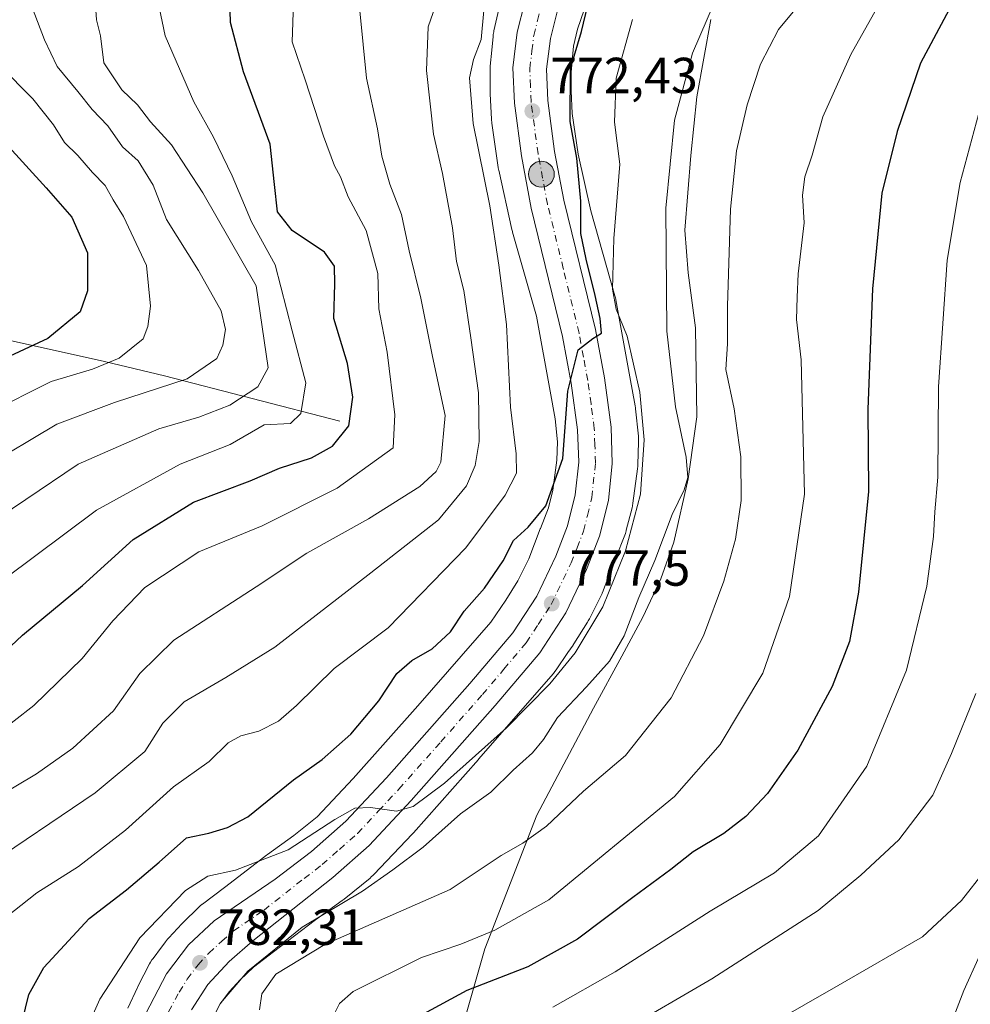
# Model space of a CAD drawing. Units: metres. Extents: x 624045 to 627487, y 4754999 to 4757376.
# Drawn here: x 624709 to 624897, y 4755800 to 4755995 of the extents above; entities that cross this region are included whole.
import ezdxf

# ---------------------------------------------------------------- set-up
doc = ezdxf.new("R2010")
doc.units = ezdxf.units.M
doc.header["$MEASUREMENT"] = 0
doc.linetypes.add('DGN Style 4', pattern=[2.638475, 1.318413, -0.659207, 0.001648, -0.659207])
for name, color, linetype, lineweight in [('Arbolado forestal CxS', 92, 'Continuous', 0), ('Carretera de calzada única Cxs', 7, 'Continuous', 13), ('Carretera de calzada única eje', 7, 'DGN Style 4', 0), ('Comarca', 135, 'Continuous', 13), ('Comarca CxS', 21, 'Continuous', 0), ('Corriente natural lineal', 142, 'Continuous', 13), ('Curva de nivel maestra', 30, 'Continuous', 30), ('Curva de nivel normal', 30, 'Continuous', 0), ('Entidad de ámbito territorial', 7, 'Continuous', 0), ('Entidad de ámbito territorial CxS', 92, 'Continuous', 0), ('Instalación de energía eléctrica Cxs', 135, 'Continuous', 0), ('Municipio', 91, 'Continuous', 13), ('Municipio CxS', 4, 'Continuous', 0), ('Núcleo urbano CxS', 7, 'Continuous', 0), ('Provincia CxS', 1, 'Continuous', 0), ('Punto de cota en terreno', 7, 'Continuous', 0), ('Punto kilométrico de carretera', 7, 'Continuous', 0), ('Rótulo de punto de cota en terreno', 7, 'Continuous', 0), ('Vía pecuaria CxS', 92, 'Continuous', 13)]:
    doc.layers.add(name, color=color, linetype=linetype, lineweight=lineweight)
doc.styles.add('Style-Arial', font='txt')

# ---------------------------------------------------------------- blocks, each defined once
blk = doc.blocks.new('*U10')
at = {"layer": 'Arbolado forestal CxS', "color": 92, "linetype": 'Continuous', "lineweight": 0}
blk.add_polyline3d([(624746.9607, 4755796.4821, 783.706), (624748.8567, 4755800.1461, 783.5505), (624750.6839, 4755802.6121, 783.2683), (624752.8319, 4755804.8929, 783.1655), (624755.4217, 4755807.4151, 783.1087), (624759.3971, 4755810.4265, 783.8563), (624759.4353, 4755810.4555, 783.8642), (624767.6677, 4755816.7695, 783.3454), (624772.9779, 4755820.5885, 782.483), (624773.1769, 4755820.7365, 782.456), (624773.3391, 4755820.8639, 782.4266), (624778.4791, 4755825.0229, 781.8807), (624778.7217, 4755825.2275, 781.8915), (624779.1039, 4755825.5853, 781.8836), (624779.2505, 4755825.7361, 781.8711), (624786.8511, 4755833.7471, 781.0823), (624787.0307, 4755833.9427, 781.0641), (624799.8809, 4755848.4215, 779.7848), (624799.9121, 4755848.4569, 779.7847), (624799.9199, 4755848.4657, 779.7846), (624799.9275, 4755848.4745, 779.7846), (624814.6889, 4755865.4051, 778.63), (624815.0057, 4755865.7923, 778.6148), (624815.2711, 4755866.1595, 778.5836), (624817.5709, 4755869.5363, 778.26), (624818.5803, 4755871.0183, 778.4936), (624818.6197, 4755871.0769, 778.4993), (624818.7555, 4755871.2865, 778.5156), (624821.4265, 4755875.5677, 778.5195), (624821.5673, 4755875.8023, 778.5002), (624821.7943, 4755876.2241, 778.4548), (624824.3045, 4755881.2431, 778.7155), (624824.3243, 4755881.2829, 778.7168), (624824.5403, 4755881.7597, 778.7147), (624824.6193, 4755881.9579, 778.7044), (624827.0305, 4755888.2475, 778.5403), (624828.7921, 4755892.7663, 778.1107), (624828.9141, 4755893.1007, 778.1247), (624829.0661, 4755893.6015, 778.1177), (624829.0923, 4755893.7027, 778.1124), (624830.2225, 4755898.1517, 777.7008), (624830.3149, 4755898.5603, 777.6949), (624830.4005, 4755899.0781, 777.6728), (624830.4009, 4755899.0815, 777.6726), (624831.2911, 4755905.8725, 777.8104), (624831.3419, 4755906.3891, 777.8665), (624831.3537, 4755906.6297, 777.8877), (624831.5141, 4755911.1577, 778.1159), (624831.5189, 4755911.4401, 778.1257), (624831.5019, 4755911.9633, 778.1296), (624831.4751, 4755912.2767, 778.1223), (624830.9053, 4755917.6977, 777.733), (624830.8809, 4755917.9053, 777.762), (624830.8187, 4755918.3007, 777.8073), (624829.7705, 4755924.0299, 778.0872), (624827.0321, 4755939.2391, 778.136), (624827.0049, 4755939.3819, 778.141), (624826.8861, 4755939.8917, 778.1416), (624826.8515, 4755940.0167, 778.1373), (624822.0699, 4755956.7723, 775.9891), (624819.5933, 4755967.9999, 774.8217), (624818.4035, 4755976.0585, 774.0892), (624818.1917, 4755980.4933, 774.0462), (624818.1917, 4755984.1879, 773.8455), (624818.4729, 4755987.0345, 773.6576), (624818.4817, 4755987.1285, 773.6508), (624818.6737, 4755989.3369, 773.2992), (624819.4255, 4755992.6611, 773.0021), (624820.7577, 4755996.5011, 773.192)], dxfattribs=at)
blk = doc.blocks.new('5PATER')
at = {"layer": 'Instalación de energía eléctrica Cxs', "linetype": 'Continuous', "lineweight": 0}
h = blk.add_hatch(color=51, dxfattribs=at)
edge = h.paths.add_edge_path()
edge.add_ellipse((0, 0), major_axis=(-0.11, -0.111), ratio=0.999422, start_angle=0, end_angle=360)
blk = doc.blocks.new('5HITCA')
at = {"layer": 'Provincia CxS', "linetype": 'Continuous', "lineweight": 0}
h = blk.add_hatch(color=1, dxfattribs=at)
edge = h.paths.add_edge_path()
edge.add_arc((0, 0), 0.256, 0, 360)
at = {"layer": 'Provincia CxS', "color": 7, "linetype": 'Continuous', "lineweight": 0}
blk.add_circle((0, 0), 0.256, dxfattribs=at)

msp = doc.modelspace()

# ---------------------------------------------------------------- linework, layer by layer
at = {"layer": 'Arbolado forestal CxS', "color": 92, "linetype": 'Continuous', "lineweight": 0}
for points in [[(624803.9179, 4755996.6257, 769.6212), (624802.9479, 4755992.3357, 769.8514), (624802.9047, 4755992.1321, 769.8429), (624802.8193, 4755991.6157, 769.8306), (624802.7809, 4755991.2641, 769.8298), (624802.5459, 4755988.5611, 769.8459), (624802.2305, 4755985.3689, 770.2218), (624802.2089, 4755985.1057, 770.2699), (624802.1917, 4755984.5825, 770.3808), (624802.1917, 4755980.3023, 770.8227), (624802.2007, 4755979.9205, 770.8217), (624802.4407, 4755974.8995, 770.8561), (624802.4487, 4755974.7581, 770.857), (624802.4999, 4755974.2373, 770.8755), (624802.5173, 4755974.1127, 770.8768), (624803.8061, 4755965.3837, 770.8907), (624803.8739, 4755964.9917, 770.8854), (624803.9081, 4755964.8291, 770.8866), (624806.4977, 4755953.0881, 771.3629), (624806.5825, 4755952.7409, 771.3762), (624806.6171, 4755952.6159, 771.3827), (624811.3561, 4755936.0103, 772.2137), (624814.0259, 4755921.1835, 773.2243), (624814.0299, 4755921.1619, 773.2252), (624815.0247, 4755915.7217, 773.3402), (624815.5041, 4755911.1619, 773.264), (624815.3773, 4755907.5749, 773.1378), (624814.5983, 4755901.6311, 772.8863), (624813.7061, 4755898.1193, 773.5941), (624812.1149, 4755894.0383, 774.3324), (624812.0985, 4755893.9957, 774.3431), (624809.8193, 4755888.0501, 775.5162), (624807.6527, 4755883.7177, 775.8452), (624805.2657, 4755879.8921, 776.0056), (624802.3155, 4755875.5601, 776.4029), (624787.8909, 4755859.0157, 777.3763), (624775.1521, 4755844.6627, 776.9782), (624768.0059, 4755837.1301, 777.6325), (624763.4515, 4755833.4453, 777.8184), (624758.2259, 4755829.6871, 777.9682), (624758.0283, 4755829.5403, 777.9891), (624755.9927, 4755827.9789, 778.5057), (624749.7171, 4755823.1661, 780.5664), (624745.3653, 4755819.8695, 780.771), (624745.3257, 4755819.8395, 780.7687), (624744.9211, 4755819.5073, 780.76), (624744.6143, 4755819.2237, 780.7722), (624741.5451, 4755816.2347, 781.0422), (624741.4699, 4755816.1605, 781.0422), (624741.3031, 4755815.9885, 781.0452), (624738.7129, 4755813.2387, 781.2548), (624738.5219, 4755813.0285, 781.2833), (624738.1899, 4755812.6239, 781.3503), (624738.1085, 4755812.5161, 781.3705), (624737.2491, 4755811.3559, 781.3558), (624735.6183, 4755809.1551, 781.1032), (624735.3947, 4755808.8373, 781.0716), (624735.1183, 4755808.3929, 781.0425), (624734.9413, 4755808.0691, 781.0314), (624732.6811, 4755803.7011, 781.2551), (624732.6115, 4755803.5631, 781.2728), (624732.5477, 4755803.4309, 781.2912), (624730.6077, 4755799.3081, 781.5543)], [(624803.9179, 4755996.6257, 769.6212), (624802.9479, 4755992.3357, 769.8514), (624802.9047, 4755992.1321, 769.8429), (624802.8193, 4755991.6157, 769.8306), (624802.7809, 4755991.2641, 769.8298), (624802.5459, 4755988.5611, 769.8459), (624802.2305, 4755985.3689, 770.2218), (624802.2089, 4755985.1057, 770.2699), (624802.1917, 4755984.5825, 770.3808), (624802.1917, 4755980.3023, 770.8227), (624802.2007, 4755979.9205, 770.8217), (624802.4407, 4755974.8995, 770.8561), (624802.4487, 4755974.7581, 770.857), (624802.4999, 4755974.2373, 770.8755), (624802.5173, 4755974.1127, 770.8768), (624803.8061, 4755965.3837, 770.8907), (624803.8739, 4755964.9917, 770.8854), (624803.9081, 4755964.8291, 770.8866), (624806.4977, 4755953.0881, 771.3629), (624806.5825, 4755952.7409, 771.3762), (624806.6171, 4755952.6159, 771.3827), (624811.3561, 4755936.0103, 772.2137), (624814.0259, 4755921.1835, 773.2243), (624814.0299, 4755921.1619, 773.2252), (624815.0247, 4755915.7217, 773.3402), (624815.5041, 4755911.1619, 773.264), (624815.3773, 4755907.5749, 773.1378), (624814.5983, 4755901.6311, 772.8863), (624813.7061, 4755898.1193, 773.5941), (624812.1149, 4755894.0383, 774.3324), (624812.0985, 4755893.9957, 774.3431), (624809.8193, 4755888.0501, 775.5162), (624807.6527, 4755883.7177, 775.8452), (624805.2657, 4755879.8921, 776.0056), (624802.3155, 4755875.5601, 776.4029), (624787.8909, 4755859.0157, 777.3763), (624775.1521, 4755844.6627, 776.9782), (624768.0059, 4755837.1301, 777.6325), (624763.4515, 4755833.4453, 777.8184), (624758.2259, 4755829.6871, 777.9682), (624758.0283, 4755829.5403, 777.9891), (624755.9927, 4755827.9789, 778.5057), (624749.7171, 4755823.1661, 780.5664), (624745.3653, 4755819.8695, 780.771), (624745.3257, 4755819.8395, 780.7687), (624744.9211, 4755819.5073, 780.76), (624744.6143, 4755819.2237, 780.7722), (624741.5451, 4755816.2347, 781.0422), (624741.4699, 4755816.1605, 781.0422), (624741.3031, 4755815.9885, 781.0452), (624738.7129, 4755813.2387, 781.2548), (624738.5219, 4755813.0285, 781.2833), (624738.1899, 4755812.6239, 781.3503), (624738.1085, 4755812.5161, 781.3705), (624737.2491, 4755811.3559, 781.3558), (624735.6183, 4755809.1551, 781.1032), (624735.3947, 4755808.8373, 781.0716), (624735.1183, 4755808.3929, 781.0425), (624734.9413, 4755808.0691, 781.0314), (624732.6811, 4755803.7011, 781.2551), (624732.6115, 4755803.5631, 781.2728), (624732.5477, 4755803.4309, 781.2912), (624730.6077, 4755799.3081, 781.5543)], [(624746.9607, 4755796.4821, 783.706), (624748.8567, 4755800.1461, 783.5505), (624750.6839, 4755802.6121, 783.2683), (624752.8319, 4755804.8929, 783.1655), (624755.4217, 4755807.4151, 783.1087), (624759.3971, 4755810.4265, 783.8563), (624759.4353, 4755810.4555, 783.8642), (624767.6677, 4755816.7695, 783.3454), (624772.9779, 4755820.5885, 782.483), (624773.1769, 4755820.7365, 782.456), (624773.3391, 4755820.8639, 782.4266), (624778.4791, 4755825.0229, 781.8807), (624778.7217, 4755825.2275, 781.8915), (624779.1039, 4755825.5853, 781.8836), (624779.2505, 4755825.7361, 781.8711), (624786.8511, 4755833.7471, 781.0823), (624787.0307, 4755833.9427, 781.0641), (624799.8809, 4755848.4215, 779.7848), (624799.9121, 4755848.4569, 779.7847), (624799.9199, 4755848.4657, 779.7846), (624799.9275, 4755848.4745, 779.7846), (624814.6889, 4755865.4051, 778.63), (624815.0057, 4755865.7923, 778.6148), (624815.2711, 4755866.1595, 778.5836), (624817.5709, 4755869.5363, 778.26), (624818.5803, 4755871.0183, 778.4936), (624818.6197, 4755871.0769, 778.4993), (624818.7555, 4755871.2865, 778.5156), (624821.4265, 4755875.5677, 778.5195), (624821.5673, 4755875.8023, 778.5002), (624821.7943, 4755876.2241, 778.4548), (624824.3045, 4755881.2431, 778.7155), (624824.3243, 4755881.2829, 778.7168), (624824.5403, 4755881.7597, 778.7147), (624824.6193, 4755881.9579, 778.7044), (624827.0305, 4755888.2475, 778.5403), (624828.7921, 4755892.7663, 778.1107), (624828.9141, 4755893.1007, 778.1247), (624829.0661, 4755893.6015, 778.1177), (624829.0923, 4755893.7027, 778.1124), (624830.2225, 4755898.1517, 777.7008), (624830.3149, 4755898.5603, 777.6949), (624830.4005, 4755899.0781, 777.6728), (624830.4009, 4755899.0815, 777.6726), (624831.2911, 4755905.8725, 777.8104), (624831.3419, 4755906.3891, 777.8665), (624831.3537, 4755906.6297, 777.8877), (624831.5141, 4755911.1577, 778.1159), (624831.5189, 4755911.4401, 778.1257), (624831.5019, 4755911.9633, 778.1296), (624831.4751, 4755912.2767, 778.1223), (624830.9053, 4755917.6977, 777.733), (624830.8809, 4755917.9053, 777.762), (624830.8187, 4755918.3007, 777.8073), (624829.7705, 4755924.0299, 778.0872), (624827.0321, 4755939.2391, 778.136), (624827.0049, 4755939.3819, 778.141), (624826.8861, 4755939.8917, 778.1416), (624826.8515, 4755940.0167, 778.1373), (624822.0699, 4755956.7723, 775.9891), (624819.5933, 4755967.9999, 774.8217), (624818.4035, 4755976.0585, 774.0892), (624818.1917, 4755980.4933, 774.0462), (624818.1917, 4755984.1879, 773.8455), (624818.4729, 4755987.0345, 773.6576), (624818.4817, 4755987.1285, 773.6508), (624818.6737, 4755989.3369, 773.2992), (624819.4255, 4755992.6611, 773.0021), (624820.7577, 4755996.5011, 773.192)]]:
    msp.add_polyline3d(points, dxfattribs=at)
at = {"layer": 'Carretera de calzada única Cxs', "color": 7, "linetype": 'Continuous', "lineweight": 13}
for points in [[(624734.1901, 4755798.2501, 784.4595), (624738.3001, 4755806.0901, 786.0841), (624742.6001, 4755811.8001, 787.9156), (624747.7101, 4755816.5801, 784.3291), (624759.7501, 4755824.7701, 782.91), (624766.9201, 4755830.2601, 780.9686), (624773.6901, 4755836.2301, 780.6199), (624781.7101, 4755844.8101, 780.6456), (624798.1701, 4755863.4301, 779.8916), (624806.6601, 4755873.4801, 779.6744), (624811.3901, 4755880.6901, 778.8823), (624815.1701, 4755888.5801, 777.5028), (624817.4801, 4755894.5601, 776.4833), (624819.0101, 4755900.7401, 777.0723), (624819.6901, 4755907.1501, 777.6499), (624819.4601, 4755913.5401, 776.4432), (624818.2301, 4755922.7701, 776.1661), (624816.5101, 4755931.9801, 775.5106), (624810.3001, 4755957.3201, 776.2157), (624808.3701, 4755967.6601, 774.6953), (624806.9801, 4755978.0601, 772.9147), (624806.7101, 4755985.0701, 772.4161), (624807.5501, 4755992.0701, 772.0713), (624809.0501, 4755998.0201, 773.4742)], [(624734.1901, 4755798.2501, 784.4595), (624738.3001, 4755806.0901, 786.0841), (624742.6001, 4755811.8001, 787.9156), (624747.7101, 4755816.5801, 784.3291), (624759.7501, 4755824.7701, 782.91), (624766.9201, 4755830.2601, 780.9686), (624773.6901, 4755836.2301, 780.6199), (624781.7101, 4755844.8101, 780.6456), (624798.1701, 4755863.4301, 779.8916), (624806.6601, 4755873.4801, 779.6744), (624811.3901, 4755880.6901, 778.8823), (624815.1701, 4755888.5801, 777.5028), (624817.4801, 4755894.5601, 776.4833), (624819.0101, 4755900.7401, 777.0723), (624819.6901, 4755907.1501, 777.6499), (624819.4601, 4755913.5401, 776.4432), (624818.2301, 4755922.7701, 776.1661), (624816.5101, 4755931.9801, 775.5106), (624810.3001, 4755957.3201, 776.2157), (624808.3701, 4755967.6601, 774.6953), (624806.9801, 4755978.0601, 772.9147), (624806.7101, 4755985.0701, 772.4161), (624807.5501, 4755992.0701, 772.0713), (624809.0501, 4755998.0201, 773.4742)], [(624815.4201, 4755996.1001, 774.9831), (624814.1001, 4755990.8501, 774.9816), (624813.3501, 4755984.8001, 774.2251), (624813.6001, 4755978.6101, 774.849), (624814.9401, 4755968.5401, 777.3879), (624816.7601, 4755958.9001, 776.261), (624823.0101, 4755933.3601, 778.9018), (624824.7801, 4755923.8301, 780.1354), (624826.0701, 4755914.0901, 778.3559), (624826.3301, 4755906.9201, 778.8389), (624825.5701, 4755899.5901, 781.8185), (624823.8201, 4755892.5601, 779.3491), (624821.2601, 4755885.9301, 777.5485), (624817.1701, 4755877.4301, 777.87), (624811.9801, 4755869.5101, 778.8917), (624803.2101, 4755859.0901, 780.2462), (624786.6001, 4755840.3401, 783.803), (624778.3201, 4755831.4701, 782.3046), (624771.1401, 4755825.1301, 782.1668), (624755.3201, 4755812.6101, 782.6918), (624750.6701, 4755808.5501, 782.9373), (624746.4401, 4755803.9801, 783.3038), (624743.2101, 4755798.9601, 783.7777)], [(624815.4201, 4755996.1001, 774.9831), (624814.1001, 4755990.8501, 774.9816), (624813.3501, 4755984.8001, 774.2251), (624813.6001, 4755978.6101, 774.849), (624814.9401, 4755968.5401, 777.3879), (624816.7601, 4755958.9001, 776.261), (624823.0101, 4755933.3601, 778.9018), (624824.7801, 4755923.8301, 780.1354), (624826.0701, 4755914.0901, 778.3559), (624826.3301, 4755906.9201, 778.8389), (624825.5701, 4755899.5901, 781.8185), (624823.8201, 4755892.5601, 779.3491), (624821.2601, 4755885.9301, 777.5485), (624817.1701, 4755877.4301, 777.87), (624811.9801, 4755869.5101, 778.8917), (624803.2101, 4755859.0901, 780.2462), (624786.6001, 4755840.3401, 783.803), (624778.3201, 4755831.4701, 782.3046), (624771.1401, 4755825.1301, 782.1668), (624755.3201, 4755812.6101, 782.6918), (624750.6701, 4755808.5501, 782.9373), (624746.4401, 4755803.9801, 783.3038), (624743.2101, 4755798.9601, 783.7777)]]:
    msp.add_polyline3d(points, dxfattribs=at)
at = {"layer": 'Carretera de calzada única eje', "color": 7, "linetype": 'DGN Style 4', "lineweight": 0}
msp.add_polyline3d([(624738.6901, 4755798.5901, 783.3866), (624740.7601, 4755802.5101, 783.284), (624742.3701, 4755805.0201, 782.8729), (624744.5101, 4755807.8901, 782.925), (624746.6401, 4755810.1701, 783.1797), (624749.1901, 4755812.5601, 782.5627), (624751.5101, 4755814.5901, 782.3837), (624757.5301, 4755818.6901, 781.7955), (624765.4401, 4755824.9401, 781.3918), (624769.0301, 4755827.6801, 781.0211), (624772.4201, 4755830.6801, 780.7925), (624776.0101, 4755833.8401, 780.5121), (624780.1401, 4755838.2701, 780.6257), (624784.1601, 4755842.5701, 780.6031), (624792.4601, 4755851.9401, 779.2453), (624800.6901, 4755861.2601, 778.8981), (624804.9201, 4755866.2901, 778.8668), (624809.3201, 4755871.4901, 778.1688), (624811.6901, 4755875.0901, 778.006), (624814.2801, 4755879.0701, 777.673), (624818.2101, 4755887.2601, 777.0184), (624819.3701, 4755890.2501, 776.8871), (624820.6601, 4755893.5601, 776.8456), (624821.4201, 4755896.6501, 776.8115), (624822.2801, 4755900.1701, 776.5861), (624823.0101, 4755907.0201, 776.4209), (624822.8901, 4755910.6101, 776.1123), (624822.7601, 4755913.8201, 775.9166), (624822.1201, 4755918.6801, 775.7234), (624821.5001, 4755923.3001, 775.8163), (624820.6401, 4755927.9001, 775.6975), (624819.7601, 4755932.6701, 776.0558), (624816.6401, 4755945.4301, 774.832), (624813.5301, 4755958.1001, 774.2361), (624812.5701, 4755963.2701, 773.3637), (624811.6601, 4755968.0901, 773.4105), (624810.2801, 4755978.3401, 772.7475), (624810.1701, 4755981.4301, 772.6218), (624810.0301, 4755984.9301, 772.4782), (624810.4601, 4755988.4301, 772.3433), (624810.8201, 4755991.4601, 772.0537), (624811.5701, 4755994.4301, 771.9324), (624812.2301, 4755997.0701, 771.6231)], dxfattribs=at)
at = {"layer": 'Comarca', "color": 135, "linetype": 'Continuous', "lineweight": 13, "flags": 128}
msp.add_lwpolyline([(624795.862, 4755792.595), (624801.167, 4755811.047), (624811.41, 4755837.409), (624822.629, 4755858.573), (624828.179, 4755868.837), (624832.374, 4755876.535), (624835.935, 4755884.096), (624838.485, 4755891.385), (624841.33, 4755903.893), (624843.037, 4755916.127), (624842.749, 4755933.668), (624841.299, 4755944.579), (624840.653, 4755952.96), (624841.81, 4755967.728), (624843.018, 4755979.318), (624845.817, 4755994.622)], dxfattribs=at)
msp.add_lwpolyline([(624795.862, 4755792.595), (624801.167, 4755811.047), (624811.41, 4755837.409), (624822.629, 4755858.573), (624828.179, 4755868.837), (624832.374, 4755876.535), (624835.935, 4755884.096), (624838.485, 4755891.385), (624841.33, 4755903.893), (624843.037, 4755916.127), (624842.749, 4755933.668), (624841.299, 4755944.579), (624840.653, 4755952.96), (624841.81, 4755967.728), (624843.018, 4755979.318), (624845.817, 4755994.622)], dxfattribs=at)
at = {"layer": 'Comarca CxS', "color": 21, "linetype": 'Continuous', "lineweight": 0, "flags": 128}
for points in [[(624795.862, 4755792.595), (624801.167, 4755811.047), (624811.41, 4755837.409), (624822.629, 4755858.573), (624828.179, 4755868.837), (624832.374, 4755876.535), (624835.935, 4755884.096), (624838.485, 4755891.385), (624841.33, 4755903.893), (624843.037, 4755916.127), (624842.749, 4755933.668), (624841.299, 4755944.579), (624840.653, 4755952.96), (624841.81, 4755967.728), (624843.018, 4755979.318), (624845.817, 4755994.622)], [(624845.817, 4755994.622), (624843.018, 4755979.318), (624841.81, 4755967.728), (624840.653, 4755952.96), (624841.299, 4755944.579), (624842.749, 4755933.668), (624843.037, 4755916.127), (624841.33, 4755903.893), (624838.485, 4755891.385), (624835.935, 4755884.096), (624832.374, 4755876.535), (624828.179, 4755868.837), (624822.629, 4755858.573), (624811.41, 4755837.409), (624801.167, 4755811.047), (624795.862, 4755792.595)]]:
    msp.add_lwpolyline(points, dxfattribs=at)
at = {"layer": 'Corriente natural lineal', "color": 142, "linetype": 'Continuous', "lineweight": 13}
msp.add_polyline3d([(624772.4901, 4755915.2701, 747.1757), (624737.8601, 4755924.2301, 733.6363), (624726.0301, 4755927.0701, 728.5412), (624702.6001, 4755932.2301, 721.7494), (624686.4301, 4755935.2901, 716.2092), (624670.3401, 4755938.5701, 710.2587), (624640.683, 4755946.0927, 699.2588), (624627.76, 4755942.87, 695.008)], dxfattribs=at)
at = {"layer": 'Curva de nivel maestra', "color": 30, "linetype": 'Continuous', "lineweight": 30, "flags": 128}
for points, elevation in [([(624897.47, 4756005.2601), (624887.23, 4755985.9701), (624882.61, 4755972.5001), (624879.58, 4755960.2801), (624877.72, 4755941.4101), (624876.83, 4755917.6601), (624876.92, 4755901.3901), (624874.94, 4755881.4801), (624873.16, 4755871.7601), (624869.76, 4755862.8701), (624862.99, 4755850.2501), (624856.99, 4755841.7101), (624852.71, 4755837.1801), (624848.34, 4755833.8501), (624842.32, 4755830.1901), (624837.91, 4755826.6901), (624830.37, 4755821.1901), (624819.42, 4755812.9301), (624809.66, 4755807.4601), (624797.6, 4755802.7801), (624788.98, 4755798.1501)], 800), ([(624702.95, 4755866.6101), (624709.83, 4755872.9801), (624721.66, 4755882.8101), (624731.67, 4755891.8801), (624743.63, 4755899.2901), (624754.8, 4755903.4501), (624760.62, 4755905.9601), (624766.89, 4755908.0201), (624771.08, 4755910.3501), (624774.3, 4755914.3501), (624775.09, 4755920.0201), (624774.04, 4755926.6701), (624771.35, 4755935.5201), (624771.49, 4755942.3901), (624771.48, 4755945.8801), (624769.45, 4755948.6501), (624763.12, 4755952.9401), (624760.18, 4755956.5801), (624759.61, 4755962.0201), (624758.74, 4755970.0001), (624753.5, 4755984.2901), (624750.92, 4755993.9801), (624750.69, 4756001.0601)], 750), ([(624690.88, 4755996.9201), (624692.48, 4755988.8701), (624697.32, 4755979.6801), (624706.47, 4755970.1601), (624714.48, 4755961.3301), (624719.59, 4755955.5501), (624722.69, 4755948.5401), (624722.64, 4755941.0201), (624721.21, 4755936.8301), (624714.84, 4755931.6001), (624699.74, 4755924.5801), (624687.79, 4755918.5501), (624679.86, 4755913.1301), (624667.15, 4755904.3201), (624655.09, 4755894.9401), (624644.74, 4755888.0601), (624634.2, 4755879.7301), (624621.3, 4755870.5101), (624611.37, 4755864.4001), (624606.13, 4755860.3901), (624598.62, 4755852.7801), (624587.52, 4755834.1801)], 725), ([(624709.77, 4755796.6201), (624711.06, 4755802.0201), (624714.01, 4755807.3501), (624723, 4755817.0301), (624730.37, 4755822.7001), (624736.8, 4755828.1301), (624742.24, 4755832.9301), (624746.63, 4755833.8701), (624750.33, 4755834.9701), (624754.33, 4755837.1201), (624763.33, 4755844.4401), (624768.99, 4755848.4601), (624774.66, 4755853.4201), (624780.19, 4755860.0501), (624783.76, 4755865.4001), (624786.75, 4755868.0201), (624790.76, 4755870.2801), (624794.36, 4755873.6601), (624797.07, 4755877.7001), (624801.06, 4755882.2901), (624804.79, 4755887.6901), (624806.8, 4755891.6901), (624809.69, 4755894.3501), (624813.19, 4755898.5101), (624816.53, 4755907.8901), (624817.54, 4755921.2101), (624819.6, 4755929.3201), (624822.48, 4755931.5801), (624824.18, 4755932.6301), (624823.92, 4755935.5501), (624822.95, 4755940.1101), (624821.14, 4755947.2301), (624820.11, 4755952.3501), (624820.14, 4755958.6901), (624819.34, 4755967.2101), (624818.02, 4755974.4401), (624818.07, 4755984.9301), (624820.27, 4755992.2401), (624821.48, 4755997.4101)], 775)]:
    msp.add_lwpolyline(points, dxfattribs=dict(at, elevation=elevation))
at = {"layer": 'Curva de nivel normal', "color": 30, "linetype": 'Continuous', "lineweight": 0, "flags": 128}
for points, elevation in [([(624882.67, 4756004.15), (624873.45, 4755987.65), (624867.9, 4755975.4), (624865.79, 4755967.82), (624864.33, 4755963.54), (624863.87, 4755959.93), (624864.2, 4755954.44), (624863.06, 4755944.37), (624862.81, 4755939.77), (624862.68, 4755935.35), (624863.62, 4755927.35), (624864.26, 4755900.81), (624861.35, 4755880.66), (624856.04, 4755865.5), (624847.66, 4755851.38), (624838.64, 4755841.15), (624813.78, 4755820.73), (624803.14, 4755814.75), (624796.42, 4755811.98), (624788.63, 4755809.32), (624775.16, 4755802.6), (624772.41, 4755800.26), (624769.99, 4755795.36)], 795), ([(624701.54, 4755826.57), (624724.19, 4755841.88), (624734.01, 4755850.02), (624737.52, 4755855.59), (624741.79, 4755859.83), (624749.99, 4755864.66), (624759.66, 4755870.6), (624778.66, 4755885.29), (624791.99, 4755895.79), (624797.55, 4755902.46), (624799.24, 4755906.52), (624800.05, 4755911.23), (624799.89, 4755920.84), (624798.36, 4755931.73), (624797, 4755941.05), (624795.57, 4755946.77), (624794.74, 4755953.42), (624792.8, 4755964.2), (624791.01, 4755971.98), (624789.61, 4755984.49), (624789.97, 4755993.17), (624792.8, 4756001.31)], 765), ([(624700.08, 4755892.81), (624720.81, 4755906.79), (624736.76, 4755913.74), (624744.66, 4755916.08), (624750.75, 4755918.4), (624756.33, 4755922.02), (624758.35, 4755925.79), (624755.97, 4755942.02), (624745.46, 4755960.33), (624739.27, 4755969.85), (624735.13, 4755974.36), (624732.57, 4755977.75), (624729.46, 4755980.69), (624725.92, 4755986.02), (624725.26, 4755991.35), (624724.42, 4755994.53), (624724.09, 4755999.39)], 740), ([(624704.24, 4755853.06), (624712.06, 4755859.11), (624721.58, 4755868.35), (624727.64, 4755875.85), (624733.98, 4755882.39), (624744.67, 4755889.48), (624757.19, 4755894.6), (624771.96, 4755902.03), (624783.07, 4755910.02), (624783.35, 4755916.5), (624781.88, 4755928.88), (624780.23, 4755937.45), (624780.01, 4755944.43), (624777.69, 4755952.91), (624774.17, 4755959.58), (624772.65, 4755963.52), (624771.48, 4755965.69), (624769.25, 4755971.52), (624765.69, 4755982.65), (624763.08, 4755990.19), (624763.35, 4755997.86)], 755), ([(624745.56, 4755793.71), (624748.93, 4755800.28), (624754.36, 4755806.64), (624765.09, 4755815.31), (624776.99, 4755822.41), (624782.99, 4755826.66), (624788.99, 4755831.09), (624796.33, 4755837.71), (624802.33, 4755841.98), (624806.72, 4755846.33), (624810.55, 4755849.78), (624812.72, 4755852.4), (624815.5, 4755856.72), (624821.26, 4755862.77), (624825.75, 4755867.86), (624828.64, 4755872.84), (624831.58, 4755880.44), (624834.76, 4755887.76), (624838.15, 4755896.84), (624840.5, 4755901.69), (624841.25, 4755904.14), (624840.9, 4755908.14), (624838.8, 4755918.12), (624837.13, 4755933.02), (624836.88, 4755957.35), (624838.6, 4755974.74), (624842.17, 4755987.95), (624846.53, 4755998.02)], 785), ([(624756.66, 4755798.98), (624757.09, 4755802.15), (624759.87, 4755806.03), (624769.54, 4755811.89), (624794.28, 4755822.78), (624804.4, 4755829.48), (624808.66, 4755831.93), (624813.33, 4755835.24), (624820.64, 4755842.21), (624828.91, 4755849.24), (624837.97, 4755860.6), (624844.33, 4755872.88), (624848.36, 4755883.65), (624850.67, 4755891.94), (624851.78, 4755899.57), (624851.73, 4755908.24), (624850.42, 4755917.69), (624848.72, 4755925.47), (624849.08, 4755930.54), (624849.09, 4755937.95), (624849.7, 4755957.13), (624850.87, 4755968.65), (624852.97, 4755977.76), (624855.6, 4755985.79), (624859.14, 4755992.61), (624864.66, 4755999.31)], 790), ([(624702.02, 4755905.98), (624716.61, 4755914.7), (624727.99, 4755918.94), (624742.35, 4755923.62), (624748.21, 4755927.64), (624749.41, 4755930.27), (624749.95, 4755933.34), (624749.07, 4755937.02), (624744.6, 4755945.04), (624738.26, 4755955.11), (624735.66, 4755961.9), (624732.7, 4755966.68), (624729.58, 4755969.47), (624726.68, 4755973.62), (624723.61, 4755976.85), (624720.77, 4755980.38), (624716.69, 4755985.3), (624714.15, 4755990.59), (624711.4, 4755997.84)], 735), ([(624704, 4755840.54), (624712.59, 4755845.6), (624719.77, 4755850.69), (624727.8, 4755858.02), (624733.01, 4755865.43), (624739.75, 4755872), (624755.99, 4755882.57), (624766, 4755889.16), (624778.2, 4755895.97), (624788.34, 4755902.35), (624791.56, 4755905.34), (624792.44, 4755907.18), (624793.33, 4755916.35), (624790.82, 4755928.02), (624788.5, 4755939.54), (624786.2, 4755948.89), (624784.68, 4755956.11), (624782.39, 4755962.06), (624780.8, 4755967.62), (624779.95, 4755973), (624777.8, 4755983.02), (624776.43, 4755996.34)], 760), ([(624705.03, 4755816.09), (624712.66, 4755822.08), (624720.89, 4755827.31), (624730.16, 4755834.5), (624739.68, 4755843.02), (624746.72, 4755848.06), (624750.44, 4755851.7), (624752.95, 4755853.13), (624756.5, 4755854.06), (624760.36, 4755855.99), (624763.95, 4755859.13), (624771.4, 4755866.44), (624782.05, 4755874.44), (624797.38, 4755890.21), (624805.14, 4755900.64), (624807.39, 4755905.02), (624807.31, 4755908.83), (624806.2, 4755918.02), (624805.43, 4755934.35), (624803.92, 4755946.04), (624802.16, 4755957.76), (624798.86, 4755974.04), (624798.12, 4755983.1), (624798.93, 4755986.72), (624800.41, 4755990.62), (624800.93, 4755996.4)], 770), ([(624706.2, 4755884.02), (624724.42, 4755897.71), (624740.94, 4755906.79), (624750.85, 4755910.66), (624757.59, 4755914.56), (624762.77, 4755914.8), (624764.79, 4755916.8), (624765.8, 4755922.8), (624763.06, 4755933.09), (624759.76, 4755946.12), (624755.06, 4755954.63), (624751.24, 4755963.69), (624747.54, 4755971.35), (624743.7, 4755978.36), (624737.98, 4755991.37), (624736.8, 4755997.02)], 745), ([(624721.77, 4755793.53), (624725.07, 4755801.11), (624733.01, 4755813.2), (624742.05, 4755822.57), (624746.46, 4755825.36), (624751.92, 4755826.55), (624762.33, 4755830.6), (624771.49, 4755836.58), (624775.5, 4755838.8), (624778.59, 4755838.95), (624783.7, 4755838.22), (624786.98, 4755839.16), (624793.18, 4755843.73), (624805.46, 4755854.67), (624813.99, 4755863.37), (624818.99, 4755869.52), (624824.48, 4755878.56), (624828.91, 4755889.62), (624831.87, 4755900.87), (624832.62, 4755911.57), (624831.78, 4755921.02), (624829.27, 4755932.02), (624827.12, 4755937.37), (624826.37, 4755941.36), (624826.61, 4755951.35), (624827.82, 4755966.02), (624826.79, 4755974.35), (624827.06, 4755983), (624830.34, 4755994.59)], 780), ([(624703.12, 4755916.93), (624715.52, 4755923.08), (624723.66, 4755925.56), (624728.92, 4755927.7), (624733.64, 4755931.5), (624734.61, 4755933.96), (624735.14, 4755938), (624734.3, 4755946.02), (624729.8, 4755955.68), (624727.75, 4755958.95), (624726.16, 4755961.84), (624723.67, 4755964.36), (624720.75, 4755967.71), (624718.14, 4755970.29), (624715.93, 4755973.81), (624711.85, 4755978.9), (624705.4, 4755985.47)], 730), ([(624900.08, 4755981.22), (624895.06, 4755962.41), (624892.49, 4755947.04), (624890.73, 4755922.02), (624890.61, 4755904.22), (624890.06, 4755897.38), (624889.79, 4755892.45), (624888.44, 4755882.68), (624884.47, 4755866.09), (624876.61, 4755847.12), (624867.03, 4755833.35), (624858.37, 4755826.02), (624845.66, 4755818.47), (624826.88, 4755806.5), (624814.59, 4755799.54)], 805), ([(624898.15, 4755861.5), (624893.33, 4755849.63), (624889.66, 4755841.42), (624882.93, 4755832.55), (624875.4, 4755825.56), (624866.99, 4755818.63), (624845.99, 4755805.13), (624828.16, 4755794.72)], 810), ([(624850.16, 4755791.91), (624870.93, 4755803.77), (624887.58, 4755813.41), (624895.31, 4755820.57), (624904.41, 4755832.15)], 815)]:
    msp.add_lwpolyline(points, dxfattribs=dict(at, elevation=elevation))
at = {"layer": 'Entidad de ámbito territorial', "color": 7, "linetype": 'Continuous', "lineweight": 0, "flags": 128}
msp.add_lwpolyline([(624795.862, 4755792.595), (624801.167, 4755811.047), (624811.41, 4755837.409), (624822.629, 4755858.573), (624828.179, 4755868.837), (624832.374, 4755876.535), (624835.935, 4755884.096), (624838.485, 4755891.385), (624841.33, 4755903.893), (624843.037, 4755916.127), (624842.749, 4755933.668), (624841.299, 4755944.579), (624840.653, 4755952.96), (624841.81, 4755967.728), (624843.018, 4755979.318), (624845.817, 4755994.622)], dxfattribs=at)
at = {"layer": 'Entidad de ámbito territorial CxS', "color": 92, "linetype": 'Continuous', "lineweight": 0, "flags": 128}
msp.add_lwpolyline([(624795.862, 4755792.595), (624801.167, 4755811.047), (624811.41, 4755837.409), (624822.629, 4755858.573), (624828.179, 4755868.837), (624832.374, 4755876.535), (624835.935, 4755884.096), (624838.485, 4755891.385), (624841.33, 4755903.893), (624843.037, 4755916.127), (624842.749, 4755933.668), (624841.299, 4755944.579), (624840.653, 4755952.96), (624841.81, 4755967.728), (624843.018, 4755979.318), (624845.817, 4755994.622)], dxfattribs=at)
at = {"layer": 'Municipio', "color": 91, "linetype": 'Continuous', "lineweight": 13, "flags": 128}
msp.add_lwpolyline([(624795.862, 4755792.595), (624801.167, 4755811.047), (624811.41, 4755837.409), (624822.629, 4755858.573), (624828.179, 4755868.837), (624832.374, 4755876.535), (624835.935, 4755884.096), (624838.485, 4755891.385), (624841.33, 4755903.893), (624843.037, 4755916.127), (624842.749, 4755933.668), (624841.299, 4755944.579), (624840.653, 4755952.96), (624841.81, 4755967.728), (624843.018, 4755979.318), (624845.817, 4755994.622)], dxfattribs=at)
msp.add_lwpolyline([(624795.862, 4755792.595), (624801.167, 4755811.047), (624811.41, 4755837.409), (624822.629, 4755858.573), (624828.179, 4755868.837), (624832.374, 4755876.535), (624835.935, 4755884.096), (624838.485, 4755891.385), (624841.33, 4755903.893), (624843.037, 4755916.127), (624842.749, 4755933.668), (624841.299, 4755944.579), (624840.653, 4755952.96), (624841.81, 4755967.728), (624843.018, 4755979.318), (624845.817, 4755994.622)], dxfattribs=at)
at = {"layer": 'Municipio CxS', "color": 4, "linetype": 'Continuous', "lineweight": 0, "flags": 128}
for points in [[(624795.862, 4755792.595), (624801.167, 4755811.047), (624811.41, 4755837.409), (624822.629, 4755858.573), (624828.179, 4755868.837), (624832.374, 4755876.535), (624835.935, 4755884.096), (624838.485, 4755891.385), (624841.33, 4755903.893), (624843.037, 4755916.127), (624842.749, 4755933.668), (624841.299, 4755944.579), (624840.653, 4755952.96), (624841.81, 4755967.728), (624843.018, 4755979.318), (624845.817, 4755994.622)], [(624845.817, 4755994.622), (624843.018, 4755979.318), (624841.81, 4755967.728), (624840.653, 4755952.96), (624841.299, 4755944.579), (624842.749, 4755933.668), (624843.037, 4755916.127), (624841.33, 4755903.893), (624838.485, 4755891.385), (624835.935, 4755884.096), (624832.374, 4755876.535), (624828.179, 4755868.837), (624822.629, 4755858.573), (624811.41, 4755837.409), (624801.167, 4755811.047), (624795.862, 4755792.595)]]:
    msp.add_lwpolyline(points, dxfattribs=at)
at = {"layer": 'Núcleo urbano CxS', "color": 7, "linetype": 'Continuous', "lineweight": 0}
for points in [[(624730.6077, 4755799.3081, 781.5543), (624732.5477, 4755803.4309, 781.2912), (624732.6115, 4755803.5631, 781.2728), (624732.6811, 4755803.7011, 781.2551), (624734.9413, 4755808.0691, 781.0314), (624735.1183, 4755808.3929, 781.0425), (624735.3947, 4755808.8373, 781.0716), (624735.6183, 4755809.1551, 781.1032), (624737.2491, 4755811.3559, 781.3558), (624738.1085, 4755812.5161, 781.3705), (624738.1899, 4755812.6239, 781.3503), (624738.5219, 4755813.0285, 781.2833), (624738.7129, 4755813.2387, 781.2548), (624741.3031, 4755815.9885, 781.0452), (624741.4699, 4755816.1605, 781.0422), (624741.5451, 4755816.2347, 781.0422), (624744.6143, 4755819.2237, 780.7722), (624744.9211, 4755819.5073, 780.76), (624745.3257, 4755819.8395, 780.7687), (624745.3653, 4755819.8695, 780.771), (624749.7171, 4755823.1661, 780.5664), (624755.9927, 4755827.9789, 778.5057), (624758.0283, 4755829.5403, 777.9891), (624758.2259, 4755829.6871, 777.9682), (624763.4515, 4755833.4453, 777.8184), (624768.0059, 4755837.1301, 777.6325), (624775.1521, 4755844.6627, 776.9782), (624787.8909, 4755859.0157, 777.3763), (624802.3155, 4755875.5601, 776.4029), (624805.2657, 4755879.8921, 776.0056), (624807.6527, 4755883.7177, 775.8452), (624809.8193, 4755888.0501, 775.5162), (624812.0985, 4755893.9957, 774.3431), (624812.1149, 4755894.0383, 774.3324), (624813.7061, 4755898.1193, 773.5941), (624814.5983, 4755901.6311, 772.8863), (624815.3773, 4755907.5749, 773.1378), (624815.5041, 4755911.1619, 773.264), (624815.0247, 4755915.7217, 773.3402), (624814.0299, 4755921.1619, 773.2252), (624814.0259, 4755921.1835, 773.2243), (624811.3561, 4755936.0103, 772.2137), (624806.6171, 4755952.6159, 771.3827), (624806.5825, 4755952.7409, 771.3762), (624806.4977, 4755953.0881, 771.3629), (624803.9081, 4755964.8291, 770.8866), (624803.8739, 4755964.9917, 770.8854), (624803.8061, 4755965.3837, 770.8907), (624802.5173, 4755974.1127, 770.8768), (624802.4999, 4755974.2373, 770.8755), (624802.4487, 4755974.7581, 770.857), (624802.4407, 4755974.8995, 770.8561), (624802.2007, 4755979.9205, 770.8217), (624802.1917, 4755980.3023, 770.8227), (624802.1917, 4755984.5825, 770.3808), (624802.2089, 4755985.1057, 770.2699), (624802.2305, 4755985.3689, 770.2218), (624802.5459, 4755988.5611, 769.8459), (624802.7809, 4755991.2641, 769.8298), (624802.8193, 4755991.6157, 769.8306), (624802.9047, 4755992.1321, 769.8429), (624802.9479, 4755992.3357, 769.8514), (624803.9179, 4755996.6257, 769.6212)], [(624803.9179, 4755996.6257, 769.6212), (624802.9479, 4755992.3357, 769.8514), (624802.9047, 4755992.1321, 769.8429), (624802.8193, 4755991.6157, 769.8306), (624802.7809, 4755991.2641, 769.8298), (624802.5459, 4755988.5611, 769.8459), (624802.2305, 4755985.3689, 770.2218), (624802.2089, 4755985.1057, 770.2699), (624802.1917, 4755984.5825, 770.3808), (624802.1917, 4755980.3023, 770.8227), (624802.2007, 4755979.9205, 770.8217), (624802.4407, 4755974.8995, 770.8561), (624802.4487, 4755974.7581, 770.857), (624802.4999, 4755974.2373, 770.8755), (624802.5173, 4755974.1127, 770.8768), (624803.8061, 4755965.3837, 770.8907), (624803.8739, 4755964.9917, 770.8854), (624803.9081, 4755964.8291, 770.8866), (624806.4977, 4755953.0881, 771.3629), (624806.5825, 4755952.7409, 771.3762), (624806.6171, 4755952.6159, 771.3827), (624811.3561, 4755936.0103, 772.2137), (624814.0259, 4755921.1835, 773.2243), (624814.0299, 4755921.1619, 773.2252), (624815.0247, 4755915.7217, 773.3402), (624815.5041, 4755911.1619, 773.264), (624815.3773, 4755907.5749, 773.1378), (624814.5983, 4755901.6311, 772.8863), (624813.7061, 4755898.1193, 773.5941), (624812.1149, 4755894.0383, 774.3324), (624812.0985, 4755893.9957, 774.3431), (624809.8193, 4755888.0501, 775.5162), (624807.6527, 4755883.7177, 775.8452), (624805.2657, 4755879.8921, 776.0056), (624802.3155, 4755875.5601, 776.4029), (624787.8909, 4755859.0157, 777.3763), (624775.1521, 4755844.6627, 776.9782), (624768.0059, 4755837.1301, 777.6325), (624763.4515, 4755833.4453, 777.8184), (624758.2259, 4755829.6871, 777.9682), (624758.0283, 4755829.5403, 777.9891), (624755.9927, 4755827.9789, 778.5057), (624749.7171, 4755823.1661, 780.5664), (624745.3653, 4755819.8695, 780.771), (624745.3257, 4755819.8395, 780.7687), (624744.9211, 4755819.5073, 780.76), (624744.6143, 4755819.2237, 780.7722), (624741.5451, 4755816.2347, 781.0422), (624741.4699, 4755816.1605, 781.0422), (624741.3031, 4755815.9885, 781.0452), (624738.7129, 4755813.2387, 781.2548), (624738.5219, 4755813.0285, 781.2833), (624738.1899, 4755812.6239, 781.3503), (624738.1085, 4755812.5161, 781.3705), (624737.2491, 4755811.3559, 781.3558), (624735.6183, 4755809.1551, 781.1032), (624735.3947, 4755808.8373, 781.0716), (624735.1183, 4755808.3929, 781.0425), (624734.9413, 4755808.0691, 781.0314), (624732.6811, 4755803.7011, 781.2551), (624732.6115, 4755803.5631, 781.2728), (624732.5477, 4755803.4309, 781.2912), (624730.6077, 4755799.3081, 781.5543)], [(624820.7577, 4755996.5011, 773.192), (624819.4255, 4755992.6611, 773.0021), (624818.6737, 4755989.3369, 773.2992), (624818.4817, 4755987.1285, 773.6508), (624818.4729, 4755987.0345, 773.6576), (624818.1917, 4755984.1879, 773.8455), (624818.1917, 4755980.4933, 774.0462), (624818.4035, 4755976.0585, 774.0892), (624819.5933, 4755967.9999, 774.8217), (624822.0699, 4755956.7723, 775.9891), (624826.8515, 4755940.0167, 778.1373), (624826.8861, 4755939.8917, 778.1416), (624827.0049, 4755939.3819, 778.141), (624827.0321, 4755939.2391, 778.136), (624829.7705, 4755924.0299, 778.0872), (624830.8187, 4755918.3007, 777.8073), (624830.8809, 4755917.9053, 777.762), (624830.9053, 4755917.6977, 777.733), (624831.4751, 4755912.2767, 778.1223), (624831.5019, 4755911.9633, 778.1296), (624831.5189, 4755911.4401, 778.1257), (624831.5141, 4755911.1577, 778.1159), (624831.3537, 4755906.6297, 777.8877), (624831.3419, 4755906.3891, 777.8665), (624831.2911, 4755905.8725, 777.8104), (624830.4009, 4755899.0815, 777.6726), (624830.4005, 4755899.0781, 777.6728), (624830.3149, 4755898.5603, 777.6949), (624830.2225, 4755898.1517, 777.7008), (624829.0923, 4755893.7027, 778.1124), (624829.0661, 4755893.6015, 778.1177), (624828.9141, 4755893.1007, 778.1247), (624828.7921, 4755892.7663, 778.1107), (624827.0305, 4755888.2475, 778.5403), (624824.6193, 4755881.9579, 778.7044), (624824.5403, 4755881.7597, 778.7147), (624824.3243, 4755881.2829, 778.7168), (624824.3045, 4755881.2431, 778.7155), (624821.7943, 4755876.2241, 778.4548), (624821.5673, 4755875.8023, 778.5002), (624821.4265, 4755875.5677, 778.5195), (624818.7555, 4755871.2865, 778.5156), (624818.6197, 4755871.0769, 778.4993), (624818.5803, 4755871.0183, 778.4936), (624817.5709, 4755869.5363, 778.26), (624815.2711, 4755866.1595, 778.5836), (624815.0057, 4755865.7923, 778.6148), (624814.6889, 4755865.4051, 778.63), (624799.9275, 4755848.4745, 779.7846), (624799.9199, 4755848.4657, 779.7846), (624799.9121, 4755848.4569, 779.7847), (624799.8809, 4755848.4215, 779.7848), (624787.0307, 4755833.9427, 781.0641), (624786.8511, 4755833.7471, 781.0823), (624779.2505, 4755825.7361, 781.8711), (624779.1039, 4755825.5853, 781.8836), (624778.7217, 4755825.2275, 781.8915), (624778.4791, 4755825.0229, 781.8807), (624773.3391, 4755820.8639, 782.4266), (624773.1769, 4755820.7365, 782.456), (624772.9779, 4755820.5885, 782.483), (624767.6677, 4755816.7695, 783.3454), (624759.4353, 4755810.4555, 783.8642), (624759.3971, 4755810.4265, 783.8563), (624755.4217, 4755807.4151, 783.1087), (624752.8319, 4755804.8929, 783.1655), (624750.6839, 4755802.6121, 783.2683), (624748.8567, 4755800.1461, 783.5505), (624746.9607, 4755796.4821, 783.706)], [(624746.9607, 4755796.4821, 783.706), (624748.8567, 4755800.1461, 783.5505), (624750.6839, 4755802.6121, 783.2683), (624752.8319, 4755804.8929, 783.1655), (624755.4217, 4755807.4151, 783.1087), (624759.3971, 4755810.4265, 783.8563), (624759.4353, 4755810.4555, 783.8642), (624767.6677, 4755816.7695, 783.3454), (624772.9779, 4755820.5885, 782.483), (624773.1769, 4755820.7365, 782.456), (624773.3391, 4755820.8639, 782.4266), (624778.4791, 4755825.0229, 781.8807), (624778.7217, 4755825.2275, 781.8915), (624779.1039, 4755825.5853, 781.8836), (624779.2505, 4755825.7361, 781.8711), (624786.8511, 4755833.7471, 781.0823), (624787.0307, 4755833.9427, 781.0641), (624799.8809, 4755848.4215, 779.7848), (624799.9121, 4755848.4569, 779.7847), (624799.9199, 4755848.4657, 779.7846), (624799.9275, 4755848.4745, 779.7846), (624814.6889, 4755865.4051, 778.63), (624815.0057, 4755865.7923, 778.6148), (624815.2711, 4755866.1595, 778.5836), (624817.5709, 4755869.5363, 778.26), (624818.5803, 4755871.0183, 778.4936), (624818.6197, 4755871.0769, 778.4993), (624818.7555, 4755871.2865, 778.5156), (624821.4265, 4755875.5677, 778.5195), (624821.5673, 4755875.8023, 778.5002), (624821.7943, 4755876.2241, 778.4548), (624824.3045, 4755881.2431, 778.7155), (624824.3243, 4755881.2829, 778.7168), (624824.5403, 4755881.7597, 778.7147), (624824.6193, 4755881.9579, 778.7044), (624827.0305, 4755888.2475, 778.5403), (624828.7921, 4755892.7663, 778.1107), (624828.9141, 4755893.1007, 778.1247), (624829.0661, 4755893.6015, 778.1177), (624829.0923, 4755893.7027, 778.1124), (624830.2225, 4755898.1517, 777.7008), (624830.3149, 4755898.5603, 777.6949), (624830.4005, 4755899.0781, 777.6728), (624830.4009, 4755899.0815, 777.6726), (624831.2911, 4755905.8725, 777.8104), (624831.3419, 4755906.3891, 777.8665), (624831.3537, 4755906.6297, 777.8877), (624831.5141, 4755911.1577, 778.1159), (624831.5189, 4755911.4401, 778.1257), (624831.5019, 4755911.9633, 778.1296), (624831.4751, 4755912.2767, 778.1223), (624830.9053, 4755917.6977, 777.733), (624830.8809, 4755917.9053, 777.762), (624830.8187, 4755918.3007, 777.8073), (624829.7705, 4755924.0299, 778.0872), (624827.0321, 4755939.2391, 778.136), (624827.0049, 4755939.3819, 778.141), (624826.8861, 4755939.8917, 778.1416), (624826.8515, 4755940.0167, 778.1373), (624822.0699, 4755956.7723, 775.9891), (624819.5933, 4755967.9999, 774.8217), (624818.4035, 4755976.0585, 774.0892), (624818.1917, 4755980.4933, 774.0462), (624818.1917, 4755984.1879, 773.8455), (624818.4729, 4755987.0345, 773.6576), (624818.4817, 4755987.1285, 773.6508), (624818.6737, 4755989.3369, 773.2992), (624819.4255, 4755992.6611, 773.0021), (624820.7577, 4755996.5011, 773.192)]]:
    msp.add_polyline3d(points, dxfattribs=at)
at = {"layer": 'Vía pecuaria CxS', "color": 92, "linetype": 'Continuous', "lineweight": 13}
msp.add_polyline3d([(624893.153, 4755795.967, 828.4428), (624895.767, 4755802.84, 827.6337), (624898.853, 4755809.655, 826.0982)], dxfattribs=at)
msp.add_polyline3d([(624893.153, 4755795.967, 828.4428), (624895.767, 4755802.84, 827.6337), (624898.853, 4755809.655, 826.0982)], dxfattribs=at)

# ---------------------------------------------------------------- block references
at = {"layer": 'Arbolado forestal CxS', "color": 92, "linetype": 'Continuous', "lineweight": 0}
msp.add_blockref('*U10', (0, 0), dxfattribs=at)
at = {"layer": 'Punto de cota en terreno', "color": 7, "linetype": 'Continuous', "lineweight": 0, "xscale": 10, "yscale": 10, "zscale": 10}
for p in [(624810.53, 4755976.51, 772.43), (624814.36, 4755879.23, 777.5), (624744.88, 4755808.28, 782.31)]:
    msp.add_blockref('5PATER', p, dxfattribs=at)
at = {"layer": 'Punto kilométrico de carretera', "color": 7, "linetype": 'Continuous', "lineweight": 0, "xscale": 10, "yscale": 10, "zscale": 10}
msp.add_blockref('5HITCA', (624812.3148, 4755964.0386, 773.327), dxfattribs=at)

# ---------------------------------------------------------------- texts
at = {"layer": 'Rótulo de punto de cota en terreno', "color": 7, "linetype": 'Continuous', "lineweight": 0, "style": 'Style-Arial'}
for s, p in [('772,43', (624814.0578, 4755980.0378)), ('777,5', (624817.8878, 4755882.7578)), ('782,31', (624748.4078, 4755811.8078))]:
    msp.add_text(s, height=7, dxfattribs=at).set_placement(p)

doc.saveas('drawing.dxf')
